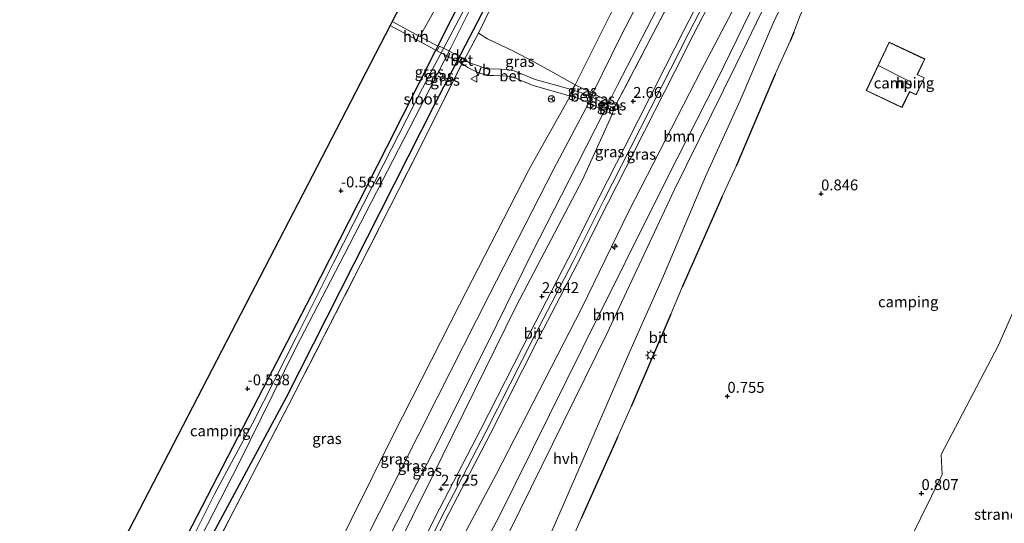
# Model space of a CAD drawing. Units: metres. Extents: x 181604 to 186590, y 493748 to 500001.
# Drawn here: x 182898 to 183124, y 495123 to 495238 of the extents above; entities that cross this region are included whole.
import ezdxf
from ezdxf.enums import TextEntityAlignment as Align

# ---------------------------------------------------------------- set-up
doc = ezdxf.new("R2010")
doc.units = ezdxf.units.M
doc.linetypes.add('IE-TERREINAFSCHEIDING', pattern=[10, 8, -2])
doc.layers.get('0').update_dxf_attribs({"lineweight": 25})
for name, color, linetype, lineweight in [('B-ME-AL-OVERIG-GV-B7', 7, 'BV-GELEIDERAIL', 18), ('B-ME-AL-OVERIG-S-B1', 7, 'Continuous', 18), ('B-ME-GR-BOOM-GV-B6', 93, 'Continuous', 18), ('B-ME-GW-KRUINLIJN-L-B1', 93, 'Continuous', 18), ('B-ME-GW-TEENLIJN-L-B1', 93, 'Continuous', 18), ('B-ME-IE-GRASLAND-GV-B6', 93, 'Continuous', 18), ('B-ME-IE-GRONDWERKLIJN-GROND_INGERICHT-GV-B6', 253, 'Continuous', 18), ('B-ME-IE-GRONDWERKLIJN-GROND_NIETINGERICHT-GV-B6', 253, 'Continuous', 18), ('B-ME-IE-MEUBILAIR_WEGMEUBILAIR-LICHTMAST-S-B1', 8, 'Continuous', 18), ('B-ME-IE-TERREINAFSCHEIDING-DOORGANG-L-B1', 8, 'IE-TERREINAFSCHEIDING-KUNSTMATIG-OPEN', 18), ('B-ME-IE-TERREINAFSCHEIDING-RASTERHEKWERK-L-B1', 8, 'IE-TERREINAFSCHEIDING', 18), ('B-ME-KG-KADASTRAAL-DAKRAND-L-B1', 13, 'Continuous', 18), ('B-ME-KG-KADASTRAAL-NOKLIJN-L-B1', 13, 'Continuous', 18), ('B-ME-OG-BEBOUWING-GV-B6', 173, 'Continuous', 18), ('B-ME-OG-WATER-GV-B6', 153, 'Continuous', 18), ('B-ME-VH-VERH_SOORT-BETON-OVERIG-GV-B6', 8, 'IE-TERREINAFSCHEIDING-NATUURLIJK-HOUTWAL', 18), ('B-ME-VH-VERH_SOORT-BITUMEN-GV-B6', 8, 'IE-TERREINAFSCHEIDING-NATUURLIJK-HOUTWAL', 18), ('B-ME-VH-VERH_SOORT-HALF_VERHARDING-GV-B6', 8, 'IE-TERREINAFSCHEIDING-NATUURLIJK-HOUTWAL', 18), ('B-ME-VW-MEUBILAIR_WEGMEUBILAIR-RONA-S-B1', 8, 'Continuous', 18), ('B-ME-VW-MEUBILAIR_WEGMEUBILAIR-VERKEERSBORD-S-B1', 8, 'Continuous', 18)]:
    doc.layers.add(name, color=color, linetype=linetype, lineweight=lineweight)
for name, color, linetype in [('B-ME-GW-HOOGTEPUNT-S-B1', 10, 'Continuous'), ('B-ME-GW-INSTEEKWATERGANG-L-B1', 10, 'Continuous'), ('B-ME-IE-TERREINAFSCHEIDING-HAAG-L-B1', 10, 'Continuous'), ('B-ME-KG-KADASTRAAL-OPNAMEDTMGRENS-L-B1', 10, 'Continuous')]:
    doc.layers.add(name, color=color, linetype=linetype)
doc.styles.add('NLCS-ISO', font='NLCS-ISO.TTF')
doc.linetypes.add('BV-GELEIDERAIL', pattern='A,10,-3,[108,NLCS.SHX,S=1,R=0,X=0,Y=0],-3', length=16)
doc.linetypes.add('IE-TERREINAFSCHEIDING-KUNSTMATIG-OPEN', pattern='A,7,-1.5,[67,NLCS.SHX,S=0.75,R=0,X=0,Y=0],-1.5', length=10)
doc.linetypes.add('IE-TERREINAFSCHEIDING-NATUURLIJK-HOUTWAL', pattern='A,7,-1.5,[67,NLCS.SHX,S=0.75,R=45,X=0,Y=0],-1.5,7,-1.5,[70,NLCS.SHX,S=0.75,R=0,X=0,Y=0],-1.5', length=20)

# ---------------------------------------------------------------- blocks, each defined once
blk = doc.blocks.new('hecto')
for p, q in [((0, 0.625), (-0.625, 0)), ((0, -0.625), (0, 0.625)), ((-0.625, 0), (0.625, 0)), ((0.625, 0), (0, -0.625))]:
    blk.add_line(p, q)
blk = doc.blocks.new('hoogtepunt')
for p, q in [((-0.5, 0), (0.5, 0)), ((0, 0.5), (0, -0.5))]:
    blk.add_line(p, q)
blk = doc.blocks.new('lantaarnpaal')
for p, q in [((-0.75, 0), (-1.25, 0)), ((-0.88, 0.88), (-0.53, 0.53)), ((0, 0.75), (0, 1.25)), ((0.53, 0.53), (0.88, 0.88)), ((0.75, 0), (1.25, 0)), ((-0.53, -0.53), (-0.88, -0.88)), ((0, -0.75), (0, -1.25)), ((0.53, -0.53), (0.88, -0.88))]:
    blk.add_line(p, q)
blk.add_circle((0, 0), 0.75)
blk = doc.blocks.new('verkeersbord')
for p, q in [((0, 0.75), (-0.75, -0.625)), ((0.75, -0.625), (0, 0.75)), ((-0.75, -0.625), (0.75, -0.625))]:
    blk.add_line(p, q)
blk = doc.blocks.new('wegwijzer')
for q in [(-0.53, -0.53), (0, 0.75), (0.53, -0.53)]:
    blk.add_line((0, 0), q)
blk.add_circle((0, 0), 0.75)

msp = doc.modelspace()

# ---------------------------------------------------------------- linework, layer by layer
at = {"layer": 'B-ME-AL-OVERIG-GV-B7'}
msp.add_polyline3d([(182998.863, 495228.376, -0.768), (182993.736, 495230.991, -0.896), (182994.3, 495232.097, -0.885), (182999.427, 495229.482, -0.758), (182998.863, 495228.376, -0.768)], dxfattribs=at)
at = {"layer": 'B-ME-GR-BOOM-GV-B6'}
for points in [[(182989.644, 495100.613, 2.685), (183007.372, 495133.758, 2.665), (183026.905, 495171.839, 2.659), (183037.817, 495194.21, 2.6), (183054.511, 495226.606, 2.594), (183069.181, 495254.6, 2.607), (183082.436, 495278.095, 2.633), (183097.677, 495308.978, 2.594), (183113.696, 495341.414, 2.568), (183118.796, 495352.529, 2.652), (183120.77, 495357.821, 2.699), (183125.341, 495355.447, 1.307)], [(182991.283, 495092.661, 1.443), (183008.042, 495124.088, 1.502), (183027.239, 495162.849, 1.547), (183046.612, 495201.758, 1.307), (183058.052, 495224.15, 1.32), (183068.709, 495246.039, 1.365), (183078.103, 495265.124, 1.372), (183085.468, 495278.366, 1.307), (183094.085, 495297.604, 1.326), (183104.846, 495317.029, 1.261), (183117.215, 495340.645, 1.281), (183125.341, 495355.447, 1.307)], [(183125.341, 495355.447, 1.307), (183117.215, 495340.645, 1.281), (183104.846, 495317.029, 1.261), (183094.085, 495297.604, 1.326), (183085.468, 495278.366, 1.307), (183078.103, 495265.124, 1.372), (183068.709, 495246.039, 1.365), (183058.052, 495224.15, 1.32), (183046.612, 495201.758, 1.307), (183027.239, 495162.849, 1.547), (183008.042, 495124.088, 1.502), (182991.283, 495092.661, 1.443)], [(183129.821, 495353.12, 1.168), (183117.742, 495330.036, 1.331), (183104.814, 495306.067, 1.396), (183087.443, 495277.113, 1.403), (183079.347, 495262.671, 1.52), (183062.411, 495227.735, 1.377), (183048.298, 495199.181, 1.507), (183032.718, 495165.874, 1.624), (183010.409, 495120.666, 1.565)]]:
    msp.add_polyline3d(points, dxfattribs=at)
at = {"layer": 'B-ME-GW-INSTEEKWATERGANG-L-B1'}
for points in [[(182913.043, 495074.597, -0.668), (182952.676, 495151.265, -0.779), (182964.942, 495174.911, -0.811), (182982.216, 495208.847, -0.798), (182993.453, 495231.117, -0.802), (182993.943, 495232.089, -0.802), (183003.439, 495250.909, -0.805), (183018.684, 495280.346, -0.772), (183028.396, 495299.391, -0.844), (183044.143, 495329.859, -0.85), (183057.962, 495356.774, -0.941), (183069.673, 495379.986, -0.961), (183071.449, 495383.433, -0.984)], [(183075.449, 495381.356, -1.019), (183065.06, 495360.191, -0.98), (183046.85, 495324.113, -0.915), (183029.69, 495290.44, -0.928), (183007.918, 495247.17, -0.837), (182993.241, 495218.817, -0.785), (182974.55, 495181.95, -0.727), (182959.095, 495151.365, -0.701), (182940.171, 495116.276, -0.831)]]:
    msp.add_polyline3d(points, dxfattribs=at)
at = {"layer": 'B-ME-GW-KRUINLIJN-L-B1'}
for points in [[(182933.404, 495033.354, 1.576), (182943.342, 495052.215, 1.568), (182943.963, 495053.932, 1.548), (182945.52, 495057.739, 1.542), (182956.457, 495078.861, 1.548), (182969.741, 495103.908, 1.548), (182980.544, 495125.077, 1.581), (182993.931, 495151.639, 1.581), (183005.801, 495175.032, 1.574), (183020.511, 495203.777, 1.561), (183028.63, 495219.057, 1.495), (183029.247, 495220.403, 1.535), (183029.507, 495221.248, 1.457), (183035.958, 495234.344, 1.418), (183053.312, 495267.611, 1.496), (183064.386, 495289.673, 1.47), (183076.266, 495313.359, 1.451), (183091.463, 495342.892, 1.464), (183099.569, 495358.383, 1.477), (183103.807, 495366.63, 1.522)], [(183115.524, 495360.545, 2.808), (183098.752, 495327.475, 2.861), (183090.291, 495310.634, 2.829), (183082.316, 495295.293, 2.855), (183072.466, 495275.765, 2.796), (183063.231, 495257.684, 2.77), (183051.598, 495235.101, 2.783), (183047.362, 495226.78, 2.79), (183038.125, 495208.553, 2.874), (183032.05, 495196.699, 2.894), (183024.997, 495182.651, 2.874), (183016.178, 495165.582, 2.887), (183004.956, 495143.509, 2.926), (182995.547, 495125.398, 2.822), (182987.261, 495108.937, 2.874), (182975.862, 495086.622, 2.868), (182964.939, 495065.252, 2.868), (182959.625, 495055.037, 2.907), (182958.588, 495053.053, 2.894), (182947.851, 495032.455, 3.063), (182942.427, 495022.133, 3.135)], [(182947.179, 495016.224, 2.789), (182953.981, 495028.419, 2.776), (182962.624, 495045.505, 2.724), (182967.027, 495053.701, 2.659), (182967.813, 495055.563, 2.659), (182975.86, 495072.415, 2.652), (182989.644, 495100.613, 2.685), (183007.372, 495133.758, 2.665), (183026.905, 495171.839, 2.659), (183037.817, 495194.21, 2.6), (183054.511, 495226.606, 2.594), (183069.181, 495254.6, 2.607), (183082.436, 495278.095, 2.633), (183097.677, 495308.978, 2.594), (183113.696, 495341.414, 2.568), (183118.796, 495352.529, 2.652), (183120.77, 495357.821, 2.699)], [(183034.839, 495218.563, 2.263), (183034.479, 495217.85, 2.185), (183033.97, 495216.459, 2.178), (183033.508, 495215.34, 2.354), (183027.191, 495201.35, 2.484), (183011.977, 495172.501, 2.523), (182992.618, 495133.199, 2.588), (182983.629, 495114.987, 2.64), (182967.152, 495082.048, 2.634), (182954.529, 495057.769, 2.64), (182952.24, 495052.35, 2.738), (182950.821, 495050.433, 2.582), (182942.265, 495033.952, 2.608), (182938.503, 495027.014, 2.596)]]:
    msp.add_polyline3d(points, dxfattribs=at)
at = {"layer": 'B-ME-GW-TEENLIJN-L-B1'}
for points in [[(183099.072, 495369.089, -0.009), (183088.007, 495346.568, 0.043), (183072.301, 495315.218, 0.037), (183053.96, 495280.379, -0.015), (183038.094, 495248.521, -0.009), (183025.481, 495223.209, 0.089), (183024.783, 495222.034, 0.076), (183024.365, 495220.615, 0.057), (183014.866, 495203.647, 0.108), (182998.918, 495172.637, 0.063), (182983.711, 495142.788, 0.173), (182964.199, 495103.555, 0.141), (182943.311, 495063.424, 0.121), (182940.599, 495058.079, 0.251), (182939.628, 495055.894, 0.57), (182938.845, 495054.283, 0.511), (182936.06, 495048.626, 0.271), (182929.806, 495037.829, 0.075)], [(182936.445, 495029.573, 1.883), (182948.275, 495050.583, 2.081), (182949.051, 495052.331, 2.107), (182950.994, 495056.035, 1.971), (182959.924, 495074.852, 1.912), (182969.358, 495094.388, 1.828), (182982.101, 495118.022, 1.925), (182992.814, 495138.773, 1.997), (183005.502, 495164.117, 1.886), (183015.506, 495184.574, 1.86), (183025.824, 495204.549, 1.841), (183032.259, 495217.201, 1.871), (183032.891, 495218.539, 1.893), (183033.294, 495219.262, 1.886), (183035.182, 495223.068, 1.737), (183046.342, 495244.639, 1.795), (183063.723, 495278.6, 1.789), (183074.304, 495298.616, 1.75), (183086.946, 495323.087, 1.847), (183098.486, 495346.165, 1.828), (183107.846, 495364.532, 1.791)], [(183125.341, 495355.447, 1.307), (183117.215, 495340.645, 1.281), (183104.846, 495317.029, 1.261), (183094.085, 495297.604, 1.326), (183085.468, 495278.366, 1.307), (183078.103, 495265.124, 1.372), (183068.709, 495246.039, 1.365), (183058.052, 495224.15, 1.32), (183046.612, 495201.758, 1.307), (183027.239, 495162.849, 1.547), (183008.042, 495124.088, 1.502), (182991.283, 495092.661, 1.443), (182976.894, 495065.71, 1.534), (182972.837, 495055.409, 1.619), (182972.432, 495053.195, 1.632), (182964.071, 495038.68, 1.612), (182949.091, 495013.846, 1.668)]]:
    msp.add_polyline3d(points, dxfattribs=at)
at = {"layer": 'B-ME-IE-GRASLAND-GV-B6'}
for points in [[(183071.449, 495383.433, -0.984), (183069.673, 495379.986, -0.961), (183057.962, 495356.774, -0.941), (183044.143, 495329.859, -0.85), (183028.396, 495299.391, -0.844), (183018.684, 495280.346, -0.772), (183003.439, 495250.909, -0.805), (182993.943, 495232.089, -0.802), (182989.819, 495234.247, -0.643), (182998.902, 495250.611, -0.551), (183008.351, 495269.107, -0.546), (183022.703, 495296.316, -0.546), (183031.358, 495313.386, -0.54), (183038.999, 495329.22, -0.584), (183048.73, 495349.805, -0.584), (183057.919, 495368.28, -0.638), (183066.846, 495385.052, -0.67), (183060.754, 495388.331, -0.735), (183061.02, 495388.849, -0.748), (183071.449, 495383.433, -0.984)], [(182913.043, 495074.597, -0.668), (182952.676, 495151.265, -0.779), (182964.942, 495174.911, -0.811), (182982.216, 495208.847, -0.798), (182993.453, 495231.117, -0.802), (182993.943, 495232.089, -0.802), (183003.439, 495250.909, -0.805), (183018.684, 495280.346, -0.772), (183028.396, 495299.391, -0.844), (183044.143, 495329.859, -0.85), (183057.962, 495356.774, -0.941), (183069.673, 495379.986, -0.961), (183071.449, 495383.433, -0.984), (183072.593, 495382.839, -1.844)], [(183072.593, 495382.839, -1.844), (183067.285, 495372.43, -1.844), (183060.422, 495358.4, -1.844), (183048.096, 495334.592, -1.844), (183038.829, 495316.78, -1.844), (183027.526, 495294.713, -1.844), (183019.294, 495278.459, -1.844), (183008.93, 495258.064, -1.844), (183000.122, 495240.801, -1.844), (182990.437, 495222.391, -1.844), (182981.351, 495204.729, -1.844), (182970.003, 495182.348, -1.844), (182961.398, 495165.142, -1.844), (182951.46, 495145.603, -1.844), (182942.728, 495129.348, -1.844), (182932.642, 495109.186, -1.844)], [(182935.314, 495111.08, -1.844), (182948.249, 495136.257, -1.844), (182961.325, 495162.83, -1.844), (182972.408, 495184.13, -1.844), (182987.379, 495213.061, -1.844), (182996.93, 495231.666, -1.844), (183007.638, 495253.181, -1.844), (183018.243, 495273.72, -1.844), (183027.805, 495292.112, -1.844), (183036.424, 495308.968, -1.844), (183044.762, 495325.894, -1.844), (183053.436, 495343.018, -1.844), (183063.945, 495363.074, -1.844), (183073.788, 495382.219, -1.844), (183075.449, 495381.356, -1.019)], [(183075.449, 495381.356, -1.019), (183065.06, 495360.191, -0.98), (183046.85, 495324.113, -0.915), (183029.69, 495290.44, -0.928), (183007.918, 495247.17, -0.837), (182993.241, 495218.817, -0.785), (182974.55, 495181.95, -0.727), (182959.095, 495151.365, -0.701), (182940.171, 495116.276, -0.831)], [(182940.171, 495116.276, -0.831), (182959.095, 495151.365, -0.701), (182974.55, 495181.95, -0.727), (182993.241, 495218.817, -0.785), (183007.918, 495247.17, -0.837), (183029.69, 495290.44, -0.928), (183046.85, 495324.113, -0.915), (183065.06, 495360.191, -0.98), (183075.449, 495381.356, -1.019), (183077.396, 495380.345, -0.742)], [(183077.396, 495380.345, -0.742), (183065.464, 495357.032, -0.697), (183050.67, 495327.72, -0.599), (183040.109, 495307.162, -0.651), (183028.322, 495284.108, -0.606), (183019.017, 495266.208, -0.658), (183006.323, 495241.343, -0.619), (183003.269, 495235.074, -0.619), (183000.333, 495229.431, -0.658), (183000.077, 495228.939, -0.69), (182999.056, 495229.611, -0.788), (182998.506, 495228.507, -0.807), (182999.435, 495228.043, -0.671), (182999.224, 495227.562, -0.664), (182989.322, 495207.747, -0.534), (182976.275, 495182.004, -0.554), (182959.736, 495149.82, -0.515), (182942.789, 495117.158, -0.625)], [(182983.629, 495114.987, 2.64), (182992.618, 495133.199, 2.588), (183011.977, 495172.501, 2.523), (183027.191, 495201.35, 2.484), (183033.508, 495215.34, 2.354), (183033.97, 495216.459, 2.178), (183034.479, 495217.85, 2.185), (183034.839, 495218.563, 2.263), (183052.162, 495251.702, 2.465), (183063.314, 495273.89, 2.452), (183087.469, 495320.972, 2.419), (183094.12, 495332.468, 2.489), (183110.258, 495363.279, 2.619), (183114.568, 495361.041, 2.808)], [(183114.568, 495361.041, 2.808), (183097.614, 495328.052, 2.863), (183089.155, 495311.215, 2.831), (183081.18, 495295.874, 2.857), (183071.328, 495276.343, 2.798), (183062.095, 495258.267, 2.772), (183050.463, 495235.682, 2.785), (183046.224, 495227.358, 2.792), (183036.989, 495209.132, 2.876), (183030.912, 495197.276, 2.896), (183023.86, 495183.23, 2.876), (183015.043, 495166.164, 2.889), (183003.821, 495144.092, 2.928), (182994.411, 495125.979, 2.824), (182986.123, 495109.514, 2.876)], [(182988.253, 495108.434, 2.9), (182996.538, 495124.891, 2.848), (183005.946, 495143, 2.952), (183017.168, 495165.075, 2.913), (183025.989, 495182.146, 2.9), (183033.042, 495196.195, 2.92), (183039.117, 495208.048, 2.9), (183048.354, 495226.276, 2.816), (183052.589, 495234.594, 2.809), (183064.221, 495257.176, 2.796), (183073.458, 495275.262, 2.822), (183083.306, 495294.785, 2.881), (183091.282, 495310.128, 2.855), (183099.744, 495326.972, 2.887), (183116.62, 495359.976, 2.835), (183120.77, 495357.821, 2.699)], [(183120.77, 495357.821, 2.699), (183118.796, 495352.529, 2.652), (183113.696, 495341.414, 2.568), (183097.677, 495308.978, 2.594), (183082.436, 495278.095, 2.633), (183069.181, 495254.6, 2.607), (183054.511, 495226.606, 2.594), (183037.817, 495194.21, 2.6), (183026.905, 495171.839, 2.659), (183007.372, 495133.758, 2.665), (182989.644, 495100.613, 2.685)], [(183011.324, 495230.888, -0.359), (183015.862, 495228.544, -0.352), (183019.887, 495226.316, -0.261), (183025.481, 495223.209, 0.089), (183024.783, 495222.034, 0.076), (183022.459, 495222.703, -0.073), (183016.326, 495224.427, -0.268), (183011.457, 495226.43, -0.3), (183009.904, 495226.683, -0.333), (183006.781, 495226.84, -0.385), (183005.426, 495226.794, -0.385), (183003.271, 495227.552, -0.469), (183001.211, 495228.259, -0.541), (183000.077, 495228.939, -0.69), (183000.333, 495229.431, -0.658), (183003.269, 495235.074, -0.619), (183005.331, 495233.751, -0.495), (183011.324, 495230.888, -0.359)], [(182942.789, 495117.158, -0.625), (182959.736, 495149.82, -0.515), (182976.275, 495182.004, -0.554), (182989.322, 495207.747, -0.534), (182999.224, 495227.562, -0.664), (182999.435, 495228.043, -0.671), (183000.852, 495227.131, -0.562), (183002.786, 495226.155, -0.491), (183005.198, 495225.306, -0.406), (183006.769, 495225.36, -0.406), (183009.747, 495225.21, -0.353), (183011.051, 495224.998, -0.321), (183015.843, 495223.026, -0.289), (183022.054, 495221.281, -0.094), (183024.365, 495220.615, 0.057)], [(183029.507, 495221.248, 1.457), (183029.247, 495220.403, 1.535), (183026.577, 495221.491, 0.68), (183024.783, 495222.034, 0.076), (183025.481, 495223.209, 0.089), (183027.42, 495222.283, 0.927), (183029.507, 495221.248, 1.457)], [(183033.294, 495219.262, 1.886), (183032.891, 495218.539, 1.893), (183029.247, 495220.403, 1.535), (183029.507, 495221.248, 1.457), (183033.294, 495219.262, 1.886)], [(183028.63, 495219.057, 1.495), (183020.511, 495203.777, 1.561), (183005.801, 495175.032, 1.574), (182993.931, 495151.639, 1.581), (182980.544, 495125.077, 1.581), (182969.741, 495103.908, 1.548), (182956.457, 495078.861, 1.548), (182945.52, 495057.739, 1.542), (182943.963, 495053.932, 1.548), (182941.571, 495055.006, 0.957), (182939.628, 495055.894, 0.57), (182940.599, 495058.079, 0.251), (182943.311, 495063.424, 0.121), (182964.199, 495103.555, 0.141), (182983.711, 495142.788, 0.173), (182998.918, 495172.637, 0.063), (183014.866, 495203.647, 0.108), (183024.365, 495220.615, 0.057), (183026.083, 495220.096, 0.636), (183028.63, 495219.057, 1.495)], [(183032.259, 495217.201, 1.871), (183025.824, 495204.549, 1.841), (183015.506, 495184.574, 1.86), (183005.502, 495164.117, 1.886), (182992.814, 495138.773, 1.997), (182982.101, 495118.022, 1.925), (182969.358, 495094.388, 1.828), (182959.924, 495074.852, 1.912), (182950.994, 495056.035, 1.971), (182949.051, 495052.331, 2.107), (182947.538, 495052.419, 2.055), (182943.963, 495053.932, 1.548), (182945.52, 495057.739, 1.542), (182956.457, 495078.861, 1.548), (182969.741, 495103.908, 1.548), (182980.544, 495125.077, 1.581), (182993.931, 495151.639, 1.581), (183005.801, 495175.032, 1.574), (183020.511, 495203.777, 1.561), (183028.63, 495219.057, 1.495), (183032.259, 495217.201, 1.871)], [(183024.365, 495220.615, 0.057), (183014.866, 495203.647, 0.108), (182998.918, 495172.637, 0.063), (182983.711, 495142.788, 0.173), (182964.199, 495103.555, 0.141)], [(183034.839, 495218.563, 2.263), (183034.479, 495217.85, 2.185), (183032.891, 495218.539, 1.893), (183033.294, 495219.262, 1.886), (183034.839, 495218.563, 2.263)], [(183033.97, 495216.459, 2.178), (183033.508, 495215.34, 2.354), (183027.191, 495201.35, 2.484), (183011.977, 495172.501, 2.523), (182992.618, 495133.199, 2.588), (182983.629, 495114.987, 2.64), (182967.152, 495082.048, 2.634), (182954.529, 495057.769, 2.64), (182952.24, 495052.35, 2.738), (182950.321, 495052.08, 2.445), (182949.051, 495052.331, 2.107), (182950.994, 495056.035, 1.971), (182959.924, 495074.852, 1.912), (182969.358, 495094.388, 1.828), (182982.101, 495118.022, 1.925), (182992.814, 495138.773, 1.997), (183005.502, 495164.117, 1.886), (183015.506, 495184.574, 1.86), (183025.824, 495204.549, 1.841), (183032.259, 495217.201, 1.871), (183033.97, 495216.459, 2.178)]]:
    msp.add_polyline3d(points, dxfattribs=at)
at = {"layer": 'B-ME-IE-GRONDWERKLIJN-GROND_INGERICHT-GV-B6'}
for points in [[(183099.072, 495369.089, -0.009), (183088.007, 495346.568, 0.043), (183072.301, 495315.218, 0.037), (183053.96, 495280.379, -0.015), (183038.094, 495248.521, -0.009), (183025.481, 495223.209, 0.089), (183019.887, 495226.316, -0.261), (183015.862, 495228.544, -0.352), (183011.324, 495230.888, -0.359), (183005.331, 495233.751, -0.495), (183003.269, 495235.074, -0.619), (183006.323, 495241.343, -0.619), (183019.017, 495266.208, -0.658), (183028.322, 495284.108, -0.606), (183040.109, 495307.162, -0.651), (183050.67, 495327.72, -0.599), (183065.464, 495357.032, -0.697), (183077.396, 495380.345, -0.742), (183099.072, 495369.089, -0.009)], [(183103.807, 495366.63, 1.522), (183099.569, 495358.383, 1.477), (183091.463, 495342.892, 1.464), (183076.266, 495313.359, 1.451), (183064.386, 495289.673, 1.47), (183053.312, 495267.611, 1.496), (183035.958, 495234.344, 1.418), (183029.507, 495221.248, 1.457), (183027.42, 495222.283, 0.927), (183025.481, 495223.209, 0.089), (183038.094, 495248.521, -0.009), (183053.96, 495280.379, -0.015), (183072.301, 495315.218, 0.037), (183088.007, 495346.568, 0.043), (183099.072, 495369.089, -0.009), (183103.807, 495366.63, 1.522)], [(183107.846, 495364.532, 1.791), (183098.486, 495346.165, 1.828), (183086.946, 495323.087, 1.847), (183074.304, 495298.616, 1.75), (183063.723, 495278.6, 1.789), (183046.342, 495244.639, 1.795), (183035.182, 495223.068, 1.737), (183033.294, 495219.262, 1.886), (183029.507, 495221.248, 1.457), (183035.958, 495234.344, 1.418), (183053.312, 495267.611, 1.496), (183064.386, 495289.673, 1.47), (183076.266, 495313.359, 1.451), (183091.463, 495342.892, 1.464), (183099.569, 495358.383, 1.477), (183103.807, 495366.63, 1.522), (183107.846, 495364.532, 1.791)], [(183109.134, 495363.863, 2.25), (183099.422, 495344.84, 2.244), (183087.469, 495320.972, 2.419), (183063.314, 495273.89, 2.452), (183052.162, 495251.702, 2.465), (183034.839, 495218.563, 2.263), (183033.294, 495219.262, 1.886), (183035.182, 495223.068, 1.737), (183046.342, 495244.639, 1.795), (183063.723, 495278.6, 1.789), (183074.304, 495298.616, 1.75), (183086.946, 495323.087, 1.847), (183098.486, 495346.165, 1.828), (183107.846, 495364.532, 1.791), (183109.134, 495363.863, 2.25)], [(183024.002, 495117.189, 1.182), (183026.864, 495123.59, 1.227), (183035.307, 495142.438, 1.292), (183038.344, 495149.356, 1.325), (183047.457, 495170.517, 1.305), (183050.099, 495176.735, 1.286), (183059.288, 495197.521, 1.273), (183062.462, 495204.52, 1.266), (183071.402, 495225.604, 1.299), (183074.867, 495233.183, 1.305), (183075.719, 495235.277, 1.312), (183077.148, 495239.066, 1.292), (183079.45, 495244.156, 1.331), (183080.693, 495247.116, 1.338), (183086.42, 495259.145, 1.331), (183089.909, 495265.563, 1.344), (183102.303, 495286.592, 1.279), (183106.15, 495292.903, 1.247), (183117.904, 495313.365, 1.273), (183120.61, 495317.848, 1.253), (183132.251, 495338.08, 1.253)], [(182998.902, 495250.611, -0.551), (182989.819, 495234.247, -0.643), (182983.435, 495237.717, -0.454), (182985.178, 495241.085, -0.45)], [(182993.453, 495231.117, -0.802), (182982.216, 495208.847, -0.798), (182964.942, 495174.911, -0.811), (182952.676, 495151.265, -0.779), (182913.043, 495074.597, -0.668), (182911.421, 495070.244, -0.668), (182912.071, 495069.23, -0.694), (182913.05, 495068.823, -0.707), (182912.591, 495067.964, -0.597), (182901.579, 495072.932, -0.461), (182897.89, 495077.52, -0.386), (182914.116, 495103.81, -0.481), (182944.344, 495162.202, -0.567), (182968.344, 495208.562, -0.488), (182982.976, 495236.831, -0.455), (182988.784, 495233.648, -0.628), (182993.453, 495231.117, -0.802)], [(183092.33, 495221.854, 0.875), (183099.225, 495218.603, 0.875), (183099.361, 495218.539, 0.875), (183100.578, 495217.965, 0.875), (183102.248, 495221.506, 0.875), (183102.298, 495221.587, 0.875), (183103.823, 495220.868, 0.875), (183105.685, 495224.816, 0.875), (183104.207, 495225.513, 0.875), (183104.116, 495225.555, 0.875), (183105.8, 495229.125, 0.875), (183104.626, 495229.679, 0.875), (183097.585, 495232.999, 0.875), (183092.33, 495221.854, 0.875)], [(183133.754, 495188.502, 0.706), (183122.743, 495163.381, 0.685), (183117.765, 495153.937, 0.696), (183109.56, 495138.331, 0.674), (183109.8, 495133.759, 0.685), (183092.71, 495099.033, 0.527)]]:
    msp.add_polyline3d(points, dxfattribs=at)
at = {"layer": 'B-ME-IE-GRONDWERKLIJN-GROND_NIETINGERICHT-GV-B6'}
msp.add_polyline3d([(183092.71, 495099.033, 0.527), (183109.8, 495133.759, 0.685), (183109.56, 495138.331, 0.674), (183117.765, 495153.937, 0.696), (183122.743, 495163.381, 0.685), (183133.754, 495188.502, 0.706)], dxfattribs=at)
at = {"layer": 'B-ME-IE-TERREINAFSCHEIDING-DOORGANG-L-B1'}
msp.add_line((183011.324, 495230.888, -0.359), (183015.862, 495228.544, -0.352), dxfattribs=at)
msp.add_polyline3d([(183000.333, 495229.431, -0.658), (183000.077, 495228.939, -0.69), (182999.435, 495228.043, -0.671), (182999.224, 495227.562, -0.664)], dxfattribs=at)
at = {"layer": 'B-ME-IE-TERREINAFSCHEIDING-HAAG-L-B1'}
for p, q in [((183075.719, 495235.277, 1.312), (183074.867, 495233.183, 1.305)), ((183071.402, 495225.604, 1.299), (183062.462, 495204.52, 1.266)), ((183059.288, 495197.521, 1.273), (183050.099, 495176.735, 1.286)), ((183047.457, 495170.517, 1.305), (183038.344, 495149.356, 1.325)), ((183035.307, 495142.438, 1.292), (183026.864, 495123.59, 1.227))]:
    msp.add_line(p, q, dxfattribs=at)
at = {"layer": 'B-ME-IE-TERREINAFSCHEIDING-RASTERHEKWERK-L-B1'}
for points in [[(183077.396, 495380.345, -0.742), (183065.464, 495357.032, -0.697), (183050.67, 495327.72, -0.599), (183040.109, 495307.162, -0.651), (183028.322, 495284.108, -0.606), (183019.017, 495266.208, -0.658), (183006.323, 495241.343, -0.619), (183003.269, 495235.074, -0.619), (183000.333, 495229.431, -0.658)], [(183087.469, 495320.972, 2.419), (183063.314, 495273.89, 2.452), (183052.162, 495251.702, 2.465), (183034.839, 495218.563, 2.263)], [(183003.269, 495235.074, -0.619), (183005.331, 495233.751, -0.495), (183011.324, 495230.888, -0.359)], [(183015.862, 495228.544, -0.352), (183019.887, 495226.316, -0.261), (183025.481, 495223.209, 0.089), (183027.42, 495222.283, 0.927), (183029.507, 495221.248, 1.457), (183033.294, 495219.262, 1.886), (183034.839, 495218.563, 2.263)], [(182999.224, 495227.562, -0.664), (182989.322, 495207.747, -0.534), (182976.275, 495182.004, -0.554), (182959.736, 495149.82, -0.515), (182942.789, 495117.158, -0.625), (182925.693, 495083.677, -0.547), (182917.644, 495067.936, -0.658)]]:
    msp.add_polyline3d(points, dxfattribs=at)
at = {"layer": 'B-ME-KG-KADASTRAAL-DAKRAND-L-B1'}
msp.add_polyline3d([(183092.397, 495221.878, 3.715), (183097.609, 495232.932, 3.702), (183104.605, 495229.633, 3.683), (183105.733, 495229.101, 3.195), (183104.05, 495225.531, 3.117), (183104.186, 495225.468, 3.722), (183105.619, 495224.792, 3.67), (183103.8, 495220.934, 3.507), (183102.264, 495221.658, 3.605), (183102.2, 495221.522, 3.13), (183100.554, 495218.032, 3.137), (183099.382, 495218.584, 3.104), (183099.247, 495218.648, 3.602), (183092.397, 495221.878, 3.715)], dxfattribs=at)
at = {"layer": 'B-ME-KG-KADASTRAAL-NOKLIJN-L-B1'}
msp.add_line((183101.74, 495224.28, 4.515), (183095.213, 495227.561, 4.515), dxfattribs=at)
at = {"layer": 'B-ME-KG-KADASTRAAL-OPNAMEDTMGRENS-L-B1'}
msp.add_polyline3d([(182985.178, 495241.085, -0.45), (182983.435, 495237.717, -0.454), (182982.976, 495236.831, -0.455), (182968.344, 495208.562, -0.488), (182944.344, 495162.202, -0.567), (182914.116, 495103.81, -0.481)], dxfattribs=at)
at = {"layer": 'B-ME-OG-BEBOUWING-GV-B6'}
msp.add_polyline3d([(183092.33, 495221.854, 0.875), (183097.585, 495232.999, 0.875), (183104.626, 495229.679, 0.875), (183105.8, 495229.125, 0.875), (183104.116, 495225.555, 0.875), (183104.207, 495225.513, 0.875), (183105.685, 495224.816, 0.875), (183103.823, 495220.868, 0.875), (183102.298, 495221.587, 0.875), (183102.248, 495221.506, 0.875), (183100.578, 495217.965, 0.875), (183099.361, 495218.539, 0.875), (183099.225, 495218.603, 0.875), (183092.33, 495221.854, 0.875)], dxfattribs=at)
at = {"layer": 'B-ME-OG-WATER-GV-B6'}
for points in [[(182932.642, 495109.186, -1.844), (182942.728, 495129.348, -1.844), (182951.46, 495145.603, -1.844), (182961.398, 495165.142, -1.844), (182970.003, 495182.348, -1.844), (182981.351, 495204.729, -1.844), (182990.437, 495222.391, -1.844), (183000.122, 495240.801, -1.844), (183008.93, 495258.064, -1.844), (183019.294, 495278.459, -1.844), (183027.526, 495294.713, -1.844), (183038.829, 495316.78, -1.844), (183048.096, 495334.592, -1.844), (183060.422, 495358.4, -1.844), (183067.285, 495372.43, -1.844), (183072.593, 495382.839, -1.844), (183073.788, 495382.219, -1.844)], [(183073.788, 495382.219, -1.844), (183063.945, 495363.074, -1.844), (183053.436, 495343.018, -1.844), (183044.762, 495325.894, -1.844), (183036.424, 495308.968, -1.844), (183027.805, 495292.112, -1.844), (183018.243, 495273.72, -1.844), (183007.638, 495253.181, -1.844), (182996.93, 495231.666, -1.844), (182987.379, 495213.061, -1.844), (182972.408, 495184.13, -1.844), (182961.325, 495162.83, -1.844), (182948.249, 495136.257, -1.844), (182935.314, 495111.08, -1.844)]]:
    msp.add_polyline3d(points, dxfattribs=at)
at = {"layer": 'B-ME-VH-VERH_SOORT-BETON-OVERIG-GV-B6'}
for points in [[(183000.077, 495228.939, -0.69), (182999.435, 495228.043, -0.671), (182998.506, 495228.507, -0.807), (182999.056, 495229.611, -0.788), (183000.077, 495228.939, -0.69)], [(183024.783, 495222.034, 0.076), (183024.365, 495220.615, 0.057), (183022.054, 495221.281, -0.094), (183015.843, 495223.026, -0.289), (183011.051, 495224.998, -0.321), (183009.747, 495225.21, -0.353), (183006.769, 495225.36, -0.406), (183005.198, 495225.306, -0.406), (183002.786, 495226.155, -0.491), (183000.852, 495227.131, -0.562), (182999.435, 495228.043, -0.671), (183000.077, 495228.939, -0.69), (183001.211, 495228.259, -0.541), (183003.271, 495227.552, -0.469), (183005.426, 495226.794, -0.385), (183006.781, 495226.84, -0.385), (183009.904, 495226.683, -0.333), (183011.457, 495226.43, -0.3), (183016.326, 495224.427, -0.268), (183022.459, 495222.703, -0.073), (183024.783, 495222.034, 0.076)], [(183029.247, 495220.403, 1.535), (183028.63, 495219.057, 1.495), (183026.083, 495220.096, 0.636), (183024.365, 495220.615, 0.057), (183024.783, 495222.034, 0.076), (183026.577, 495221.491, 0.68), (183029.247, 495220.403, 1.535)], [(183032.891, 495218.539, 1.893), (183032.259, 495217.201, 1.871), (183028.63, 495219.057, 1.495), (183029.247, 495220.403, 1.535), (183032.891, 495218.539, 1.893)], [(183034.479, 495217.85, 2.185), (183033.97, 495216.459, 2.178), (183032.259, 495217.201, 1.871), (183032.891, 495218.539, 1.893), (183034.479, 495217.85, 2.185)]]:
    msp.add_polyline3d(points, dxfattribs=at)
at = {"layer": 'B-ME-VH-VERH_SOORT-BITUMEN-GV-B6'}
for points in [[(182986.123, 495109.514, 2.876), (182994.411, 495125.979, 2.824), (183003.821, 495144.092, 2.928), (183015.043, 495166.164, 2.889), (183023.86, 495183.23, 2.876), (183030.912, 495197.276, 2.896), (183036.989, 495209.132, 2.876), (183046.224, 495227.358, 2.792), (183050.463, 495235.682, 2.785), (183062.095, 495258.267, 2.772), (183071.328, 495276.343, 2.798), (183081.18, 495295.874, 2.857), (183089.155, 495311.215, 2.831), (183097.614, 495328.052, 2.863), (183114.568, 495361.041, 2.808), (183116.62, 495359.976, 2.835)], [(183116.62, 495359.976, 2.835), (183099.744, 495326.972, 2.887), (183091.282, 495310.128, 2.855), (183083.306, 495294.785, 2.881), (183073.458, 495275.262, 2.822), (183064.221, 495257.176, 2.796), (183052.589, 495234.594, 2.809), (183048.354, 495226.276, 2.816), (183039.117, 495208.048, 2.9), (183033.042, 495196.195, 2.92), (183025.989, 495182.146, 2.9), (183017.168, 495165.075, 2.913), (183005.946, 495143, 2.952), (182996.538, 495124.891, 2.848), (182988.253, 495108.434, 2.9)], [(183016.548, 495112.555, 1.424), (183022.247, 495125.614, 1.378), (183028.82, 495140.792, 1.482), (183038.073, 495161.954, 1.456), (183045.782, 495179.301, 1.45), (183055.427, 495202.125, 1.443), (183063.39, 495219.601, 1.378), (183070.938, 495237.341, 1.437), (183078.539, 495253.486, 1.463), (183088.486, 495271.616, 1.397), (183101.198, 495293.646, 1.325), (183120.139, 495325.943, 1.273), (183134.779, 495350.546, 1.15)], [(183132.251, 495338.08, 1.253), (183120.61, 495317.848, 1.253), (183117.904, 495313.365, 1.273), (183106.15, 495292.903, 1.247), (183102.303, 495286.592, 1.279), (183089.909, 495265.563, 1.344), (183086.42, 495259.145, 1.331), (183080.693, 495247.116, 1.338), (183079.45, 495244.156, 1.331), (183077.148, 495239.066, 1.292), (183075.719, 495235.277, 1.312), (183074.867, 495233.183, 1.305), (183071.402, 495225.604, 1.299), (183062.462, 495204.52, 1.266), (183059.288, 495197.521, 1.273), (183050.099, 495176.735, 1.286), (183047.457, 495170.517, 1.305), (183038.344, 495149.356, 1.325), (183035.307, 495142.438, 1.292), (183026.864, 495123.59, 1.227), (183024.002, 495117.189, 1.182)]]:
    msp.add_polyline3d(points, dxfattribs=at)
at = {"layer": 'B-ME-VH-VERH_SOORT-HALF_VERHARDING-GV-B6'}
for points in [[(183010.409, 495120.666, 1.565), (183032.718, 495165.874, 1.624), (183048.298, 495199.181, 1.507), (183062.411, 495227.735, 1.377), (183079.347, 495262.671, 1.52), (183087.443, 495277.113, 1.403), (183104.814, 495306.067, 1.396), (183106.878, 495304.969, 1.339)], [(183106.878, 495304.969, 1.339), (183098.085, 495289.761, 1.417), (183086.396, 495269.29, 1.495), (183078.539, 495253.486, 1.463), (183070.938, 495237.341, 1.437), (183063.39, 495219.601, 1.378), (183055.427, 495202.125, 1.443), (183045.782, 495179.301, 1.45), (183038.073, 495161.954, 1.456), (183028.82, 495140.792, 1.482), (183022.247, 495125.614, 1.378), (183016.548, 495112.555, 1.424)], [(182989.819, 495234.247, -0.643), (182993.943, 495232.089, -0.802), (182993.453, 495231.117, -0.802), (182988.784, 495233.648, -0.628), (182982.976, 495236.831, -0.455), (182983.435, 495237.717, -0.454), (182989.819, 495234.247, -0.643)]]:
    msp.add_polyline3d(points, dxfattribs=at)

# ---------------------------------------------------------------- block references
at = {"layer": 'B-ME-AL-OVERIG-S-B1', "rotation": 90}
msp.add_blockref('hecto', (183034.624, 495186.019, 2.445), dxfattribs=at)
at = {"layer": 'B-ME-GW-HOOGTEPUNT-S-B1', "rotation": 90}
for p in [(183038.82, 495219.41, 2.66), (183038.82, 495219.41, 2.66), (182971.677, 495198.855, -0.564), (182971.677, 495198.855, -0.564), (183081.978, 495198.17, 0.846), (183081.978, 495198.17, 0.846), (183017.849, 495174.596, 2.842), (183017.849, 495174.596, 2.842), (182950.245, 495153.421, -0.538), (182950.245, 495153.421, -0.538), (183060.458, 495151.693, 0.755), (183060.458, 495151.693, 0.755), (182994.688, 495130.385, 2.725), (182994.688, 495130.385, 2.725), (183105.04, 495129.373, 0.807), (183105.04, 495129.373, 0.807)]:
    msp.add_blockref('hoogtepunt', p, dxfattribs=at)
at = {"layer": 'B-ME-IE-MEUBILAIR_WEGMEUBILAIR-LICHTMAST-S-B1', "rotation": 90}
msp.add_blockref('lantaarnpaal', (183042.895, 495161.1, 1.349), dxfattribs=at)
at = {"layer": 'B-ME-VW-MEUBILAIR_WEGMEUBILAIR-RONA-S-B1', "rotation": 90}
msp.add_blockref('wegwijzer', (183020.046, 495219.942, -0.155), dxfattribs=at)
at = {"layer": 'B-ME-VW-MEUBILAIR_WEGMEUBILAIR-VERKEERSBORD-S-B1', "rotation": 90}
msp.add_blockref('verkeersbord', (183002.28, 495224.54, -0.311), dxfattribs=at)

# ---------------------------------------------------------------- texts
at = {"layer": 'B-ME-AL-OVERIG-GV-B7', "ltscale": 0.2, "style": 'NLCS-ISO'}
msp.add_text('vd', height=2.5, dxfattribs=at).set_placement((182997.038, 495229.864), align=Align.MIDDLE_CENTER)
at = {"layer": 'B-ME-GR-BOOM-GV-B6', "ltscale": 0.2, "style": 'NLCS-ISO'}
for p in [(183049.391, 495211.381), (183033.137, 495170.373)]:
    msp.add_text('bmn', height=2.5, dxfattribs=at).set_placement(p, align=Align.MIDDLE_CENTER)
at = {"layer": 'B-ME-GW-HOOGTEPUNT-S-B1', "ltscale": 0.2, "style": 'NLCS-ISO'}
for s, p in [('2.66', (183038.82, 495219.41, 2.66)), ('2.66', (183038.82, 495219.41, 2.66)), ('-0.564', (182971.677, 495198.855, -0.564)), ('-0.564', (182971.677, 495198.855, -0.564)), ('0.846', (183081.978, 495198.17, 0.846)), ('0.846', (183081.978, 495198.17, 0.846)), ('2.842', (183017.849, 495174.596, 2.842)), ('2.842', (183017.849, 495174.596, 2.842)), ('-0.538', (182950.245, 495153.421, -0.538)), ('-0.538', (182950.245, 495153.421, -0.538)), ('0.755', (183060.458, 495151.693, 0.755)), ('0.755', (183060.458, 495151.693, 0.755)), ('2.725', (182994.688, 495130.385, 2.725)), ('2.725', (182994.688, 495130.385, 2.725)), ('0.807', (183105.04, 495129.373, 0.807)), ('0.807', (183105.04, 495129.373, 0.807))]:
    msp.add_text(s, height=2.5, dxfattribs=at).set_placement(p, align=Align.BOTTOM_LEFT)
at = {"layer": 'B-ME-IE-GRASLAND-GV-B6', "ltscale": 0.2, "style": 'NLCS-ISO'}
for p in [(183012.779, 495228.554), (182992.007, 495226.128), (182994.249, 495225.261), (182995.628, 495224.237), (183027.145, 495221.806), (183031.27, 495219.894), (183033.865, 495218.556), (183033.404, 495207.815), (183040.691, 495207.249), (182968.478, 495141.969), (182984.129, 495137.273), (182988.111, 495135.694), (182991.51, 495134.64)]:
    msp.add_text('gras', height=2.5, dxfattribs=at).set_placement(p, align=Align.MIDDLE_CENTER)
at = {"layer": 'B-ME-IE-GRONDWERKLIJN-GROND_INGERICHT-GV-B6', "ltscale": 0.2, "style": 'NLCS-ISO'}
for p in [(183101.015, 495223.605), (183101.989, 495173.364), (182943.938, 495143.742)]:
    msp.add_text('camping', height=2.5, dxfattribs=at).set_placement(p, align=Align.MIDDLE_CENTER)
at = {"layer": 'B-ME-IE-GRONDWERKLIJN-GROND_NIETINGERICHT-GV-B6', "ltscale": 0.2, "style": 'NLCS-ISO'}
msp.add_text('strand', height=2.5, dxfattribs=at).set_placement((183122.292, 495124.571), align=Align.MIDDLE_CENTER)
at = {"layer": 'B-ME-OG-BEBOUWING-GV-B6', "ltscale": 0.2, "style": 'NLCS-ISO'}
msp.add_text('hs', height=2.5, dxfattribs=at).set_placement((183101.015, 495223.605), align=Align.MIDDLE_CENTER)
at = {"layer": 'B-ME-OG-WATER-GV-B6', "ltscale": 0.2, "style": 'NLCS-ISO'}
msp.add_text('sloot', height=2.5, dxfattribs=at).set_placement((182990.055, 495219.928), align=Align.MIDDLE_CENTER)
at = {"layer": 'B-ME-VH-VERH_SOORT-BETON-OVERIG-GV-B6', "ltscale": 0.2, "style": 'NLCS-ISO'}
for p in [(182999.43, 495228.808), (183010.694, 495225.23), (183026.99, 495220.586), (183031.184, 495218.748), (183033.616, 495217.58)]:
    msp.add_text('bet', height=2.5, dxfattribs=at).set_placement(p, align=Align.MIDDLE_CENTER)
at = {"layer": 'B-ME-VH-VERH_SOORT-BITUMEN-GV-B6', "ltscale": 0.2, "style": 'NLCS-ISO'}
for p in [(183015.838, 495166.143), (183044.549, 495165.194)]:
    msp.add_text('bit', height=2.5, dxfattribs=at).set_placement(p, align=Align.MIDDLE_CENTER)
at = {"layer": 'B-ME-VH-VERH_SOORT-HALF_VERHARDING-GV-B6', "ltscale": 0.2, "style": 'NLCS-ISO'}
for p in [(182988.89, 495234.271), (183023.329, 495137.354)]:
    msp.add_text('hvh', height=2.5, dxfattribs=at).set_placement(p, align=Align.MIDDLE_CENTER)
at = {"layer": 'B-ME-VW-MEUBILAIR_WEGMEUBILAIR-VERKEERSBORD-S-B1', "ltscale": 0.2, "style": 'NLCS-ISO'}
msp.add_text('vb', height=2.5, dxfattribs=at).set_placement((183002.28, 495224.54, -0.311), align=Align.BOTTOM_LEFT)

doc.saveas('drawing.dxf')
